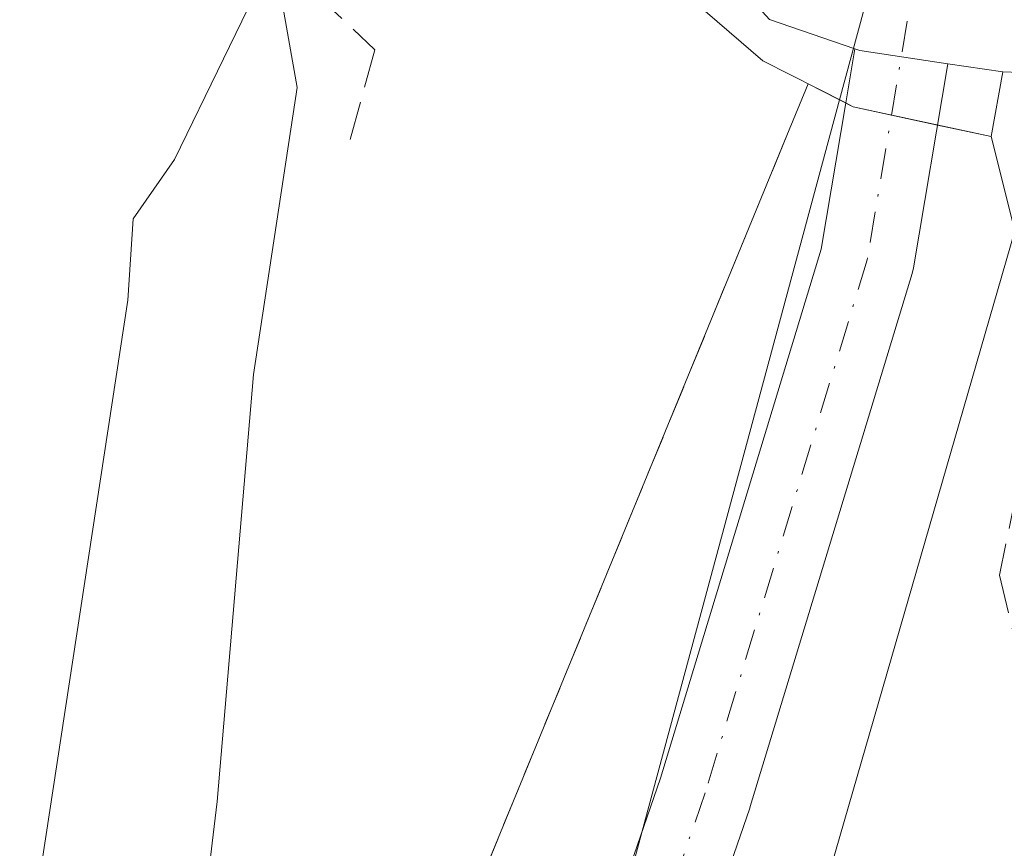
# Model space of a CAD drawing. Units: metres. Extents: x 576800 to 580250, y 4724231 to 4726583.
# Drawn here: x 578984 to 579026, y 4724710 to 4724745 of the extents above; entities that cross this region are included whole.
import ezdxf

# ---------------------------------------------------------------- set-up
doc = ezdxf.new("R2010")
doc.units = ezdxf.units.M
doc.header["$MEASUREMENT"] = 0
doc.linetypes.add('DGN Style 3', pattern=[2.307223458686699, 1.648016756204785, -0.6592067024819142])
doc.linetypes.add('DGN Style 4', pattern=[2.6384748266838614, 1.318413404963828, -0.6592067024819142, 0.001648016756204785, -0.6592067024819142])
for name, color, linetype, lineweight in [('Arbolado forestal CxS', 92, 'Continuous', 0), ('Corriente natural Cxs', 4, 'Continuous', 13), ('Curva de nivel normal', 30, 'Continuous', 0), ('Elemento construido', 1, 'Continuous', 0), ('Núcleo urbano CxS', 7, 'Continuous', 0), ('Obra de contención lineal', 1, 'DGN Style 3', 13), ('Parque-jardín CxS', 135, 'Continuous', 0), ('Seto lineal', 92, 'DGN Style 3', 0), ('Suelo desnudo CxS', 253, 'Continuous', 0), ('Vía urbana Cxs', 4, 'Continuous', 0), ('Vía urbana eje', 4, 'DGN Style 4', 0)]:
    doc.layers.add(name, color=color, linetype=linetype, lineweight=lineweight)

# ---------------------------------------------------------------- blocks, each defined once
blk = doc.blocks.new('*U31')
at = {"layer": 'Suelo desnudo CxS', "color": 253, "linetype": 'Continuous', "lineweight": 0}
blk.add_polyline3d([(579002.1201, 4724806.3201, 418.3168000000005), (578998.9101, 4724774.7301, 418.7133000000031), (578998.9401000004, 4724771.870100001, 419.0978000000032), (578999.0401, 4724762.190099999, 418.9190999999992), (578999.0565, 4724760.147399999, 418.9030000000057), (578999.0601000004, 4724759.7064, 418.899900000004), (578999.0601000004, 4724759.690099999, 418.8996999999945), (578995.2301000003, 4724747.8101, 418.3460000000051), (578995.1700999998, 4724747.6801, 418.3453000000009), (578991.0000999998, 4724739.120100001, 417.5706000000064), (578989.2401999999, 4724736.600099999, 417.3821999999927), (578989.0201000003, 4724733.1501, 417.6094000000012), (578984.6901000004, 4724704.8101, 417.5706999999966), (578979.7600999996, 4724683.050100001, 417.4526999999944), (578976.8101000004, 4724668.0701, 417.3546000000061), (578969.9001000002, 4724641.9901, 417.0586000000039), (578961.8300999999, 4724626.270099999, 416.7305000000051), (578956.7600999996, 4724616.3201, 417.2287999999971), (578948.9301000005, 4724606.220100001, 417.4253999999929), (578939.2100999998, 4724595.3201, 417.1052000000054), (578927.7702000003, 4724583.620100001, 416.5146999999997), (578895.0102000004, 4724552.770099999, 416.585699999996)], dxfattribs=at)
blk = doc.blocks.new('*U32')
at = {"layer": 'Corriente natural Cxs', "color": 4, "linetype": 'Continuous', "lineweight": 13}
blk.add_polyline3d([(578960.7200999996, 4724671.9801, 419.5970999999991), (578968.2136000004, 4724713.856799999, 419.3589999999967), (578975.7600999996, 4724756.030099999, 419.7036999999983), (578977.4595999997, 4724767.206800001, 419.6031999999978), (578987.3184000002, 4724763.774499999, 417.732600000003), (578999.0500999996, 4724759.690099999, 418.8932000000059), (578995.2301000003, 4724747.8101, 418.3460000000051), (578995.1700999998, 4724747.6801, 418.3453000000009), (578991.0000999998, 4724739.120100001, 417.5706000000064), (578989.2401999999, 4724736.600099999, 417.3821999999927), (578989.0201000003, 4724733.1501, 417.6094000000012), (578984.6901000004, 4724704.8101, 417.5706999999966)], dxfattribs=at)
blk = doc.blocks.new('*U41')
at = {"layer": 'Vía urbana Cxs', "color": 4, "linetype": 'Continuous', "lineweight": 0}
blk.add_polyline3d([(579026.9001000002, 4724742.8201, 433.1459000000032), (579026.1801000005, 4724742.840100001, 434.4937999999966), (579023.8417999997, 4724743.187100001, 438.2238999999972), (579020.1019000001, 4724743.7421, 439.1361000000034), (579019.8912000004, 4724743.8148, 438.936400000006), (579016.2654999997, 4724745.065099999, 434.0295999999944), (579012.1644000001, 4724749.562999999, 424.2059000000008), (579010.9737999998, 4724752.473400001, 423.3215999999957), (579008.6277999999, 4724758.276500001, 423.3806000000041), (579010.5399000002, 4724762.0789, 423.3899999999995), (579013.4440000001, 4724767.8541, 426.5237000000052), (579015.1001000004, 4724767.9101, 426.4340999999986), (579018.8501000004, 4724769.6601, 427.678899999999), (579020.8300999999, 4724771.600099999, 426.9104999999981), (579022.6700999998, 4724775.3301, 424.4040999999997), (579020.6401000004, 4724775.610099999, 428.2927999999956), (579022.9747000001, 4724794.860400001, 427.8540999999968), (579031.5898000002, 4724865.8983, 430.1324000000022)], dxfattribs=at)

msp = doc.modelspace()

# ---------------------------------------------------------------- linework, layer by layer
at = {"layer": 'Arbolado forestal CxS', "color": 92, "linetype": 'Continuous', "lineweight": 0}
for points in [[(578999.0565, 4724760.147399999, 418.9030000000057), (578999.0601000004, 4724759.7064, 418.899900000004), (578999.0601000004, 4724759.690099999, 418.8996999999945), (578995.2301000003, 4724747.8101, 418.3460000000051), (578995.1700999998, 4724747.6801, 418.3453000000009), (578991.0000999998, 4724739.120100001, 417.5706000000064), (578989.2401999999, 4724736.600099999, 417.3821999999927), (578989.0201000003, 4724733.1501, 417.6094000000012), (578984.6901000004, 4724704.8101, 417.5706999999966), (578979.7600999996, 4724683.050100001, 417.4526999999944), (578976.8101000004, 4724668.0701, 417.3546000000061), (578969.9001000002, 4724641.9901, 417.0586000000039), (578961.8300999999, 4724626.270099999, 416.7305000000051), (578956.7600999996, 4724616.3201, 417.2287999999971), (578948.9301000005, 4724606.220100001, 417.4253999999929), (578939.2100999998, 4724595.3201, 417.1052000000054), (578927.7702000003, 4724583.620100001, 416.5146999999997), (578895.0102000004, 4724552.770099999, 416.585699999996)], [(578984.6901000004, 4724704.8101, 417.5706999999966), (578989.0201000003, 4724733.1501, 417.6094000000012), (578989.2401999999, 4724736.600099999, 417.3821999999927), (578991.0000999998, 4724739.120100001, 417.5706000000064), (578995.1700999998, 4724747.6801, 418.3453000000009), (578995.2301000003, 4724747.8101, 418.3460000000051), (578999.0601000004, 4724759.690099999, 418.8996999999945), (578999.0601000004, 4724759.7064, 418.899900000004), (578999.0565, 4724760.147399999, 418.9030000000057), (579015.7654999997, 4724758.207000001, 423.4590999999928), (579022.3344999999, 4724753.085899999, 423.7765999999974), (579019.2461000001, 4724741.6516, 423.6230000000069), (579005.6475000001, 4724691.3059, 423.178899999999)], [(579022.3344999999, 4724753.085899999, 423.7765999999974), (579019.2461000001, 4724741.6516, 423.6230000000069), (579005.6475000001, 4724691.3059, 423.178899999999), (578984.4464999996, 4724647.523499999, 422.0274000000064)]]:
    msp.add_polyline3d(points, dxfattribs=at)
at = {"layer": 'Corriente natural Cxs', "color": 4, "linetype": 'Continuous', "lineweight": 13}
msp.add_polyline3d([(578995.2270999998, 4724747.803500001, 418.3460000000051), (578995.1700999998, 4724747.6801, 418.3453000000009), (578991.0000999998, 4724739.120100001, 417.5706000000064), (578989.2401999999, 4724736.600099999, 417.3821999999927), (578989.0201000003, 4724733.1501, 417.6094000000012), (578984.6901000004, 4724704.8101, 417.5706999999966), (578979.7600999996, 4724683.050100001, 417.4526999999944), (578976.8101000004, 4724668.0701, 417.3546000000061), (578969.9001000002, 4724641.9901, 417.0586000000039), (578961.8300999999, 4724626.270099999, 416.7305000000051), (578956.7600999996, 4724616.3201, 417.2287999999971), (578948.9301000005, 4724606.220100001, 417.4253999999929), (578939.2100999998, 4724595.3201, 417.1052000000054), (578927.7702000003, 4724583.620100001, 416.5146999999997), (578895.0102000004, 4724552.770099999, 416.585699999996)], dxfattribs=at)
at = {"layer": 'Curva de nivel normal', "color": 30, "linetype": 'Continuous', "lineweight": 0, "elevation": 420, "flags": 128}
msp.add_lwpolyline([(579000.0401, 4724762.1994), (579000.0599999996, 4724759.7136), (579000.0601000004, 4724759.6963), (579000.0483999997, 4724759.537900001), (579000.0119000003, 4724759.383400001), (578996.1819000002, 4724747.5034), (578996.1662999997, 4724747.458799999), (578996.1381000001, 4724747.391100001), (578996.0780999997, 4724747.2611), (578996.0701000001, 4724747.2443), (578995.5186000001, 4724746.112299999), (578996.2100000001, 4724742.1801), (578994.3600000005, 4724729.9901), (578992.8099999996, 4724711.860099999), (578990.8799999999, 4724695.690099999)], dxfattribs=at)
at = {"layer": 'Elemento construido', "color": 1, "linetype": 'Continuous', "lineweight": 0}
for points in [[(579019.5056999996, 4724741.5198, 442.3270000000048), (579015.9801000003, 4724743.3101, 437.6809999999969), (579012.6201, 4724746.2301, 427.3421999999992), (579010.0500999996, 4724749.880100001, 423.696299999996), (579007.2301000003, 4724757.340100001, 423.3742000000057), (579005.3000999996, 4724759.2601, 423.7100999999967), (579003.2500999998, 4724760.670100001, 424.5268000000069), (578999.8701, 4724761.9101, 424.1325999999972), (578999.0301000001, 4724762.1801, 423.9293000000035), (578978.2301000003, 4724769.210100001, 424.3191999999981)], [(579028.1801000005, 4724731.840100001, 426.3583000000072), (579031.1801000005, 4724737.840100001, 426.232799999998), (579031.1601, 4724738.5701, 426.2526999999973), (579031.0401, 4724739.280099999, 426.420499999993), (579030.8000999996, 4724739.960100001, 426.7828000000009), (579030.4700999996, 4724740.610099999, 427.3108000000066), (579030.0401, 4724741.190099999, 428.0292000000045), (579029.5301000001, 4724741.700099999, 428.9119000000064), (579028.9401000004, 4724742.130100001, 429.9584000000032), (579028.3000999996, 4724742.460100001, 431.1097000000009), (579027.6201, 4724742.700099999, 431.9808000000049), (579026.9001000002, 4724742.8201, 433.1459000000032), (579026.1801000005, 4724742.840100001, 434.4937999999966), (579025.6801000005, 4724740.090100001, 435.5832999999984), (579026.6801000005, 4724736.090100001, 431.7456999999995), (579015.8201000001, 4724698.470100001, 430.0648999999976)]]:
    msp.add_polyline3d(points, dxfattribs=at)
at = {"layer": 'Núcleo urbano CxS', "color": 7, "linetype": 'Continuous', "lineweight": 0}
msp.add_polyline3d([(579080.6325000003, 4724724.212300001, 423.0329999999958), (579109.9512999998, 4724706.169700001, 422.7206000000006), (579123.7096999995, 4724660.601500001, 422.5463000000018), (579123.6527000006, 4724660.363500001, 422.5476000000053), (579114.9077000003, 4724623.958500001, 422.2939000000042), (579114.8870999999, 4724623.856100001, 422.2930000000051), (579114.5796999997, 4724622.5865, 422.2786999999954), (579110.4715, 4724607.0341, 422.2008999999962), (579111.6590999998, 4724589.523700001, 422.3845000000001), (579100.3296999997, 4724585.886299999, 422.4676999999938), (579088.5906999996, 4724587.733700001, 422.5237000000052), (579051.8909, 4724593.5011, 422.1304999999993), (579050.5144999997, 4724620.965100001, 422.6662000000069), (579046.9511000002, 4724628.6121, 422.690499999997), (579044.2764999997, 4724631.921700001, 422.7648999999947), (579035.9206999998, 4724633.875700001, 422.8686000000016), (579026.8356999997, 4724636.001300001, 422.9331999999995), (579002.8989000004, 4724642.6249, 422.8608999999997), (578984.4464999996, 4724647.523499999, 422.0274000000064), (579005.6475000001, 4724691.3059, 423.178899999999), (579019.2461000001, 4724741.6516, 423.6230000000069), (579022.3344999999, 4724753.085899999, 423.7765999999974), (579029.4864999996, 4724752.303300001, 423.6968000000052), (579036.1749, 4724751.5701, 423.569399999993)], close=True, dxfattribs=at)
msp.add_polyline3d([(579022.3344999999, 4724753.085899999, 423.7765999999974), (579019.2461000001, 4724741.6516, 423.6230000000069), (579005.6475000001, 4724691.3059, 423.178899999999), (578984.4464999996, 4724647.523499999, 422.0274000000064)], dxfattribs=at)
at = {"layer": 'Obra de contención lineal', "color": 1, "linetype": 'DGN Style 3', "lineweight": 13}
for points in [[(578999.0500999996, 4724759.690099999, 422.517200000002), (578995.2200999996, 4724747.8101, 422.9942000000011), (578999.5100999996, 4724743.780099999, 426.8631000000024), (578998.3901000004, 4724739.6801, 428.3641000000061)], [(579028.1801000005, 4724731.840100001, 426.3583000000072), (579026.0301000001, 4724721.470100001, 424.5093000000052), (579026.6201, 4724719.0001, 424.0638000000035), (579027.7301000003, 4724716.720100001, 423.5556999999972), (579029.3000999996, 4724714.720100001, 423.7462999999989), (579031.3000999996, 4724713.130100001, 423.5246999999945), (579033.5701000001, 4724712.0001, 423.2197000000015), (579036.0500999996, 4724711.4101, 423.0866999999998), (579038.6001000004, 4724711.380100001, 422.9811999999947), (579041.0900999998, 4724711.9101, 422.9275000000052), (579043.3901000004, 4724712.960100001, 422.9643000000069), (579045.4200999998, 4724714.4901, 423.2168999999994), (579047.0701000001, 4724716.4301, 423.4835000000021), (579042.9101, 4724719.090100001, 423.4496999999974), (579041.9200999998, 4724717.960100001, 423.3916999999929), (579040.7301000003, 4724717.0801, 423.7431999999972), (579039.3501000004, 4724716.5001, 424.1328000000067), (579037.8701, 4724716.2401, 424.5522000000056), (579037.1300999997, 4724716.280099999, 424.6395000000048)]]:
    msp.add_polyline3d(points, dxfattribs=at)
at = {"layer": 'Parque-jardín CxS', "color": 135, "linetype": 'Continuous', "lineweight": 0, "extrusion": (0.0134757671160285, 0.03279467713641068, 0.9993712587683083), "elevation": 163190.885642081, "flags": 128}
msp.add_lwpolyline([(1260197.054733117, -4587341.539827667), (1260197.054733117, -4587343.908999676)], dxfattribs=at)
at = {"layer": 'Parque-jardín CxS', "color": 135, "linetype": 'Continuous', "lineweight": 0, "extrusion": (-0.1345531272050074, 0.06832637652021943, 0.9885479058856835), "elevation": 245352.8442675028, "flags": 128}
msp.add_lwpolyline([(-4474870.911546157, -1604301.819533667), (-4474870.911546156, -1604300.009151713)], dxfattribs=at)
at = {"layer": 'Parque-jardín CxS', "color": 135, "linetype": 'Continuous', "lineweight": 0, "extrusion": (0.08596318538886828, 0.3210153754360254, 0.943164598302686), "elevation": 1566906.221096308, "flags": 128}
msp.add_lwpolyline([(662842.1997087122, -4445659.830118727), (662841.8546993828, -4445659.752785014), (662840.1912607262, -4445659.837942371)], dxfattribs=at)
at = {"layer": 'Parque-jardín CxS', "color": 135, "linetype": 'Continuous', "lineweight": 0, "extrusion": (0.6821393515881553, -0.1478410157180939, 0.7161207573351951), "elevation": -303220.4369649172, "flags": 128}
msp.add_lwpolyline([(4740181.567648106, 311736.5745154221), (4740181.567648105, 311733.7785756338)], dxfattribs=at)
at = {"layer": 'Parque-jardín CxS', "color": 135, "linetype": 'Continuous', "lineweight": 0, "extrusion": (0.8789495348424219, -0.1904982907935404, 0.4372163267823263), "elevation": -390930.1152916216, "flags": 128}
msp.add_lwpolyline([(4740180.467103973, 190537.8193775129), (4740180.467103973, 190532.4937911826)], dxfattribs=at)
at = {"layer": 'Parque-jardín CxS', "color": 135, "linetype": 'Continuous', "lineweight": 0, "extrusion": (0.831598078093912, -0.2619427175682518, 0.4897250751426466), "elevation": -755881.3002019569, "flags": 128}
msp.add_lwpolyline([(4680427.110175391, 425071.0214616841), (4680423.595402204, 425066.6199229526), (4680384.450636337, 425064.6921278985)], dxfattribs=at)
at = {"layer": 'Parque-jardín CxS', "color": 135, "linetype": 'Continuous', "lineweight": 0}
for points in [[(578907.1401000004, 4724550.7401, 430.4320000000008), (578950.9770999998, 4724604.5525, 432.7816000000021), (578955.2600999996, 4724609.8101, 438.8809999999939), (578964.5701000001, 4724612.5701, 436.1349999999948), (579017.0100999996, 4724740.140100001, 442.1377999999968), (579017.9100000003, 4724742.3301, 442.0537999999942), (579019.8201000001, 4724741.360099999, 442.3527000000031), (579025.6801000005, 4724740.090100001, 435.5832999999984), (579026.6801000005, 4724736.090100001, 431.7456999999995), (579015.8201000001, 4724698.470100001, 430.0648999999976), (579005.9008999999, 4724673.843699999, 428.8169000000053), (578994.7100999998, 4724646.0601, 434.1138000000064), (578986.5301000001, 4724631.640100001, 433.9958999999944), (578952.9600999998, 4724554.210100001, 427.5746000000072)], [(579034.3701, 4724381.2401, 433.6812999999966), (579005.5000999998, 4724390.710100001, 423.0856000000058), (578968.5500999996, 4724411.880100001, 429.7964000000065), (578922.1700999998, 4724446.540100001, 436.0899000000064), (578906.4101, 4724460.940099999, 430.3608999999997), (578897.0201000003, 4724472.050100001, 435.3733999999968), (578890.1001000004, 4724483.770099999, 448.1852999999974), (578887.0100999996, 4724494.4101, 443.3595999999961), (578886.2301000003, 4724505.300100001, 447.1279000000068), (578888.9401000004, 4724518.340100001, 437.1863000000012), (578894.9700999996, 4724532.1501, 430.7402000000002), (578907.1401000004, 4724550.7401, 430.4320000000008), (578950.9770999998, 4724604.5525, 432.7816000000021), (578955.2600999996, 4724609.8101, 438.8809999999939), (578964.5701000001, 4724612.5701, 436.1349999999948), (579017.0100999996, 4724740.140100001, 442.1377999999968)]]:
    msp.add_polyline3d(points, dxfattribs=at)
at = {"layer": 'Seto lineal', "color": 92, "linetype": 'DGN Style 3', "lineweight": 0}
msp.add_polyline3d([(579017.0100999996, 4724740.140100001, 442.1377999999968), (578964.5701000001, 4724612.5701, 436.1349999999948), (578955.2600999996, 4724609.8101, 438.8809999999939), (578907.1401000004, 4724550.7401, 430.4320000000008), (578894.9700999996, 4724532.1501, 430.7402000000002), (578888.9401000004, 4724518.340100001, 437.1863000000012), (578886.2301000003, 4724505.300100001, 447.1279000000068), (578887.0100999996, 4724494.4101, 443.3595999999961), (578890.1001000004, 4724483.770099999, 448.1852999999974), (578897.0201000003, 4724472.050100001, 435.3733999999968), (578906.4101, 4724460.940099999, 430.3608999999997), (578922.1700999998, 4724446.540100001, 436.0899000000064), (578968.5500999996, 4724411.880100001, 429.7964000000065), (579005.5000999998, 4724390.710100001, 423.0856000000058), (579034.3701, 4724381.2401, 433.6812999999966)], dxfattribs=at)
at = {"layer": 'Suelo desnudo CxS', "color": 253, "linetype": 'Continuous', "lineweight": 0}
msp.add_polyline3d([(578999.0565, 4724760.147399999, 418.9030000000057), (578999.0601000004, 4724759.7064, 418.899900000004), (578999.0601000004, 4724759.690099999, 418.8996999999945), (578995.2301000003, 4724747.8101, 418.3460000000051), (578995.1700999998, 4724747.6801, 418.3453000000009), (578991.0000999998, 4724739.120100001, 417.5706000000064), (578989.2401999999, 4724736.600099999, 417.3821999999927), (578989.0201000003, 4724733.1501, 417.6094000000012), (578984.6901000004, 4724704.8101, 417.5706999999966), (578979.7600999996, 4724683.050100001, 417.4526999999944), (578976.8101000004, 4724668.0701, 417.3546000000061), (578969.9001000002, 4724641.9901, 417.0586000000039), (578961.8300999999, 4724626.270099999, 416.7305000000051), (578956.7600999996, 4724616.3201, 417.2287999999971), (578948.9301000005, 4724606.220100001, 417.4253999999929), (578939.2100999998, 4724595.3201, 417.1052000000054), (578927.7702000003, 4724583.620100001, 416.5146999999997), (578895.0102000004, 4724552.770099999, 416.585699999996)], dxfattribs=at)
at = {"layer": 'Vía urbana Cxs', "color": 4, "linetype": 'Continuous', "lineweight": 0, "extrusion": (0.1365794551729999, 0.8130994786036034, 0.5658756845095881), "elevation": 3921017.337003124, "flags": 128}
msp.add_lwpolyline([(211648.4645560436, -2690589.932139094), (211648.4645560436, -2690594.044617878)], dxfattribs=at)
at = {"layer": 'Vía urbana Cxs', "color": 4, "linetype": 'Continuous', "lineweight": 0, "extrusion": (0.1829740213677304, 0.9700112388432152, 0.1599959500186562), "elevation": 4689070.426986051, "flags": 128}
msp.add_lwpolyline([(306797.8982973833, -759579.2031289692), (306801.6762619804, -759578.2790243492), (306801.8967864281, -759578.481431829)], dxfattribs=at)
msp.add_lwpolyline([(306797.8982973833, -759579.2031289692), (306801.6762619804, -759578.2790243492), (306801.8967864281, -759578.481431829)], dxfattribs=at)
at = {"layer": 'Vía urbana Cxs', "color": 4, "linetype": 'Continuous', "lineweight": 0, "extrusion": (0.8355146651977662, -0.1239890473226923, 0.5352961426943744), "elevation": -101798.9157265522, "flags": 128}
msp.add_lwpolyline([(4758558.050198244, 65028.261184439), (4758558.050198244, 65032.67725757066)], dxfattribs=at)
at = {"layer": 'Vía urbana Cxs', "color": 4, "linetype": 'Continuous', "lineweight": 0}
for points in [[(579019.8912000004, 4724743.8148, 438.9363000000012), (579016.2654999997, 4724745.065099999, 434.0295999999944), (579012.1644000001, 4724749.562999999, 424.2059000000008), (579010.9737999998, 4724752.473400001, 423.3215999999957), (579008.6277999999, 4724758.276500001, 423.3806000000041)], [(579023.8417999997, 4724743.187100001, 438.2238999999972), (579022.3859000001, 4724734.519099999, 440.1083000000072), (579022.3284, 4724734.276500001, 439.9484999999986), (579015.4491999998, 4724711.6546, 428.1750000000029), (579015.4264000002, 4724711.5845, 428.203800000003), (579007.4833000004, 4724688.549699999, 426.9051999999938), (579007.4527000003, 4724688.468800001, 426.8754999999946), (578999.1183000002, 4724667.8312, 435.2428999999975), (578999.0565, 4724667.693399999, 435.5721000000049), (578975.0652000001, 4724619.1863, 436.2292000000016), (578968.9368000003, 4724604.585999999, 433.2495999999956), (578967.0926999999, 4724605.360099999, 433.6811000000016), (578965.2485999997, 4724606.134199999, 433.171199999997), (578971.4008999999, 4724620.7916, 437.1448999999994), (578971.4523, 4724620.904200001, 437.2651999999944), (578995.4375999998, 4724669.3991, 434.1996000000072), (579003.7242999999, 4724689.918600001, 431.9802999999956), (579011.6328999996, 4724712.853599999, 428.9468000000052), (579018.4638999999, 4724735.3169, 441.0807000000059), (579019.5056999996, 4724741.5198, 442.3270000000048)], [(579030.8000999996, 4724739.960100001, 426.7828000000009), (579030.4700999996, 4724740.610099999, 427.3108000000066), (579030.0401, 4724741.190099999, 428.0292000000045), (579029.5301000001, 4724741.700099999, 428.9119000000064), (579028.9401000004, 4724742.130100001, 429.9584000000032), (579028.3000999996, 4724742.460100001, 431.1097000000009), (579027.6201, 4724742.700099999, 431.9808000000049), (579026.9001000002, 4724742.8201, 433.1459000000032), (579026.1801000005, 4724742.840100001, 434.4937999999966)]]:
    msp.add_polyline3d(points, dxfattribs=at)
msp.add_polyline3d([(579023.8417999997, 4724743.187100001, 438.2238999999972), (579022.3859000001, 4724734.519099999, 440.1083000000072), (579022.3284, 4724734.276500001, 439.9484999999986), (579015.4491999998, 4724711.6546, 428.1750000000029), (579015.4264000002, 4724711.5845, 428.203800000003), (579007.4833000004, 4724688.549699999, 426.9051999999938), (579007.4527000003, 4724688.468800001, 426.8754999999946), (578999.1183000002, 4724667.8312, 435.2428999999975), (578999.0565, 4724667.693399999, 435.5721000000049), (578975.0652000001, 4724619.1863, 436.2292000000016), (578968.9368000003, 4724604.585999999, 433.2495999999956), (578967.0926999999, 4724605.360099999, 433.6811000000016), (578965.2485999997, 4724606.134199999, 433.171199999997), (578971.4008999999, 4724620.7916, 437.1448999999994), (578971.4523, 4724620.904200001, 437.2651999999944), (578995.4375999998, 4724669.3991, 434.1996000000072), (579003.7242999999, 4724689.918600001, 431.9802999999956), (579011.6328999996, 4724712.853599999, 428.9468000000052), (579018.4638999999, 4724735.3169, 441.0807000000059), (579019.5056999996, 4724741.5197, 442.327099999995), (579019.8912000004, 4724743.8148, 438.936400000006), (579020.1019000001, 4724743.7421, 439.1361000000034)], close=True, dxfattribs=at)
at = {"layer": 'Vía urbana eje', "color": 4, "linetype": 'DGN Style 4', "lineweight": 0}
msp.add_polyline3d([(579022.5701000001, 4724747.690099999, 430.0507000000071), (579020.4149000002, 4724734.8584, 440.4467000000004), (579013.5356999999, 4724712.236500001, 428.0984999999928), (579005.5981999999, 4724689.217700001, 429.4072000000015), (578997.2637999998, 4724668.5801, 436.167300000001), (578973.2450000001, 4724620.0175, 437.9455000000017), (578967.0926999999, 4724605.360099999, 433.6811000000016)], dxfattribs=at)

# ---------------------------------------------------------------- block references
at = {"layer": 'Corriente natural Cxs', "color": 4, "linetype": 'Continuous', "lineweight": 13}
msp.add_blockref('*U32', (0, 0), dxfattribs=at)
at = {"layer": 'Suelo desnudo CxS', "color": 253, "linetype": 'Continuous', "lineweight": 0}
msp.add_blockref('*U31', (0, 0), dxfattribs=at)
at = {"layer": 'Vía urbana Cxs', "color": 4, "linetype": 'Continuous', "lineweight": 0}
msp.add_blockref('*U41', (0, 0), dxfattribs=at)

doc.saveas('drawing.dxf')
